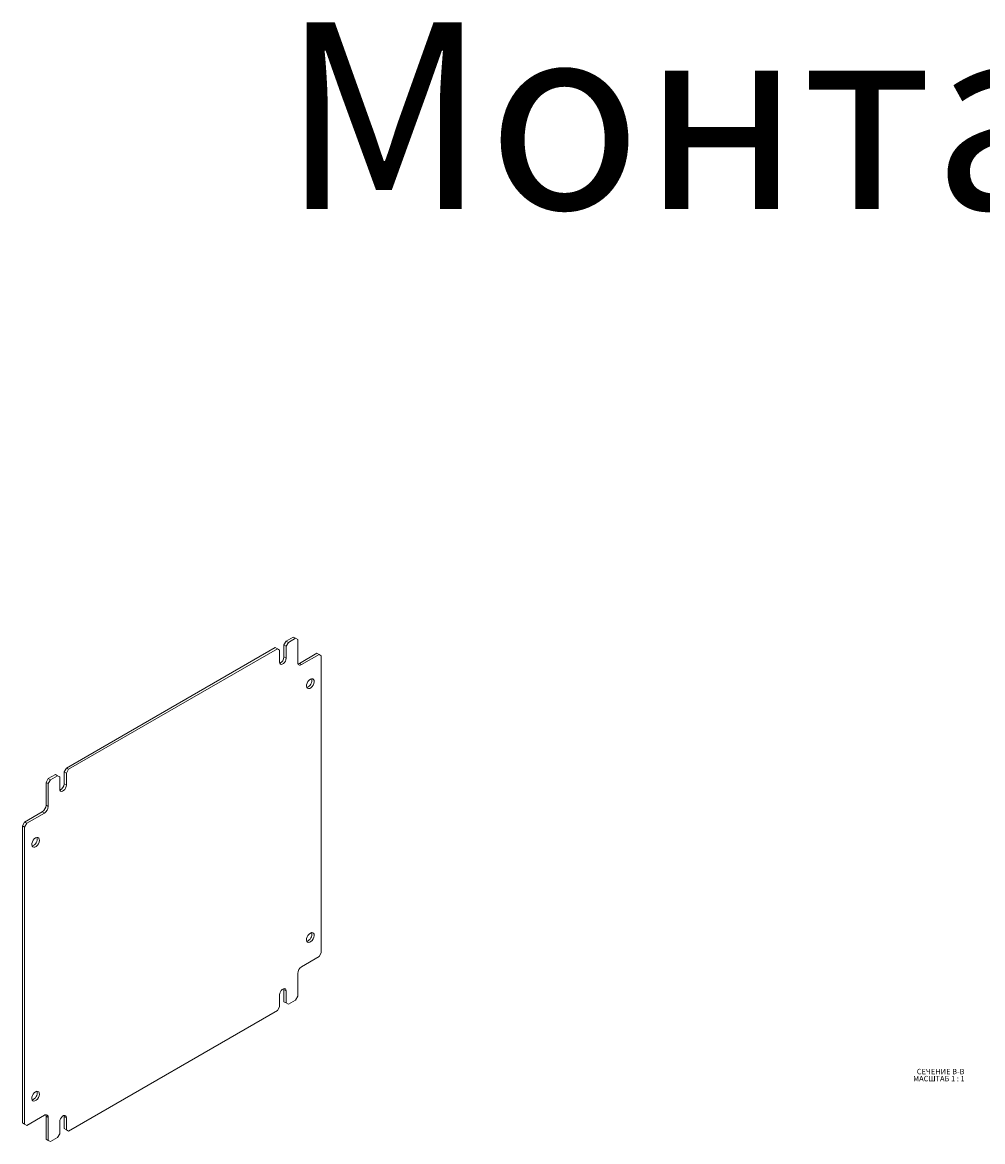
# Model space of a CAD drawing. Units: millimetres. Extents: x -2 to 3754, y -239 to 1947.
# Drawn here: x 2566 to 3184, y 693 to 1413 of the extents above; entities that cross this region are included whole.
import ezdxf

# ---------------------------------------------------------------- set-up
doc = ezdxf.new("R2010")
doc.units = ezdxf.units.MM
doc.styles.add('SLDTEXTSTYLE1', font='TXT', dxfattribs={"width": 0.75, "bigfont": 'bigfont'})
doc.styles.add('SLDTEXTSTYLE2', font='TXT', dxfattribs={"width": 0.692308, "bigfont": 'bigfont'})
doc.styles.get("Standard").update_dxf_attribs({"font": 'arial.ttf'})

# ---------------------------------------------------------------- blocks, each defined once
blk = doc.blocks.new('SW_NOTE_1')
at = {"color": 0, "linetype": 'Continuous', "lineweight": 0, "char_height": 3.5, "attachment_point": 1}
for s, insert, style in [('МАСШТАБ 1 : 1', (-2.37, -0.01), 'SLDTEXTSTYLE2'), ('СЕЧЕНИЕ B-B ', (0, 4.51), 'SLDTEXTSTYLE1')]:
    blk.add_mtext(s, dxfattribs=dict(at, insert=insert, style=style))

msp = doc.modelspace()

# ---------------------------------------------------------------- linework, layer by layer
at = {"color": 7, "linetype": 'Continuous', "lineweight": 15}
for p, q in [((2735.9, 1014.66), (2740.49, 1017.31)), ((2737.31, 1013.84), (2741.91, 1016.49)), ((2741.91, 1016.49), (2740.49, 1017.31)), ((2741.91, 1016.49), (2743.32, 1015.68)), ((2743.32, 1015.68), (2743.32, 1000.98)), ((2594.48, 933.01), (2728.83, 1010.57)), ((2595.89, 932.2), (2730.24, 1009.76)), ((2730.24, 1009.76), (2728.83, 1010.57)), ((2730.24, 1009.76), (2731.65, 1008.94)), ((2731.65, 1008.94), (2731.65, 1001.18)), ((2734.48, 1012.21), (2735.9, 1014.66)), ((2735.9, 1011.39), (2734.48, 1012.21)), ((2734.48, 1004.45), (2734.48, 1012.21)), ((2737.31, 1013.84), (2735.9, 1014.66)), ((2735.9, 1011.39), (2737.31, 1013.84)), ((2735.9, 1003.63), (2735.9, 1011.39)), ((2735.9, 1003.63), (2734.48, 1004.45)), ((2744.38, 1000.37), (2755.7, 1006.9)), ((2745.8, 999.55), (2757.11, 1006.08)), ((2757.11, 1006.08), (2755.7, 1006.9)), ((2757.11, 1006.08), (2758.52, 1005.26)), ((2758.52, 1005.26), (2758.52, 814.19)), ((2745.8, 999.55), (2744.38, 1000.37)), ((2582.81, 926.28), (2587.4, 928.93)), ((2588.82, 928.12), (2587.4, 928.93)), ((2593.06, 930.57), (2594.48, 933.01)), ((2594.48, 929.75), (2593.06, 930.57)), ((2593.06, 922.81), (2593.06, 930.57)), ((2595.89, 932.2), (2594.48, 933.01)), ((2594.48, 929.75), (2595.89, 932.2)), ((2594.48, 921.99), (2594.48, 929.75)), ((2581.39, 923.83), (2582.81, 926.28)), ((2582.81, 923.01), (2581.39, 923.83)), ((2581.39, 909.13), (2581.39, 923.83)), ((2584.22, 925.46), (2582.81, 926.28)), ((2582.81, 923.01), (2584.22, 925.46)), ((2582.81, 908.32), (2582.81, 923.01)), ((2584.22, 925.46), (2588.82, 928.12)), ((2588.82, 928.12), (2590.23, 927.3)), ((2590.23, 927.3), (2590.23, 919.54)), ((2594.48, 921.99), (2593.06, 922.81)), ((2582.81, 908.32), (2581.39, 909.13)), ((2567.61, 898.31), (2578.92, 904.85)), ((2569.02, 897.5), (2580.33, 904.03)), ((2580.33, 904.03), (2578.92, 904.85)), ((2566.19, 895.86), (2567.61, 898.31)), ((2566.19, 895.86), (2567.61, 895.05)), ((2566.19, 704.79), (2566.19, 895.86)), ((2569.02, 897.5), (2567.61, 898.31)), ((2567.61, 895.05), (2569.02, 897.5)), ((2567.61, 703.98), (2567.61, 895.05)), ((2758.52, 814.19), (2757.11, 811.74)), ((2757.11, 811.74), (2745.8, 805.21)), ((2743.32, 800.93), (2743.32, 786.23)), ((2731.65, 787.25), (2731.65, 779.49)), ((2734.48, 790.52), (2734.39, 791.17)), ((2735.9, 789.7), (2734.48, 790.52)), ((2734.48, 782.76), (2734.48, 790.52)), ((2735.9, 781.94), (2735.9, 789.7)), ((2743.32, 786.23), (2741.91, 783.78)), ((2731.65, 779.49), (2730.24, 777.04)), ((2735.9, 781.94), (2734.48, 782.76)), ((2735.9, 781.94), (2734.48, 782.76)), ((2737.31, 781.13), (2735.9, 781.94)), ((2737.31, 781.13), (2735.9, 781.94)), ((2741.91, 783.78), (2737.31, 781.13)), ((2730.24, 777.04), (2595.89, 699.48)), ((2580.33, 709.69), (2569.02, 703.16)), ((2582.81, 708.26), (2581.39, 709.08)), ((2581.39, 694.38), (2581.39, 709.08)), ((2582.81, 693.57), (2582.81, 708.26)), ((2590.23, 705.61), (2590.23, 697.85)), ((2593.06, 708.87), (2592.97, 709.53)), ((2594.48, 708.06), (2593.06, 708.87)), ((2593.06, 701.12), (2593.06, 708.87)), ((2594.48, 700.3), (2594.48, 708.06)), ((2567.61, 703.98), (2566.19, 704.79)), ((2567.61, 703.98), (2566.19, 704.79)), ((2569.02, 703.16), (2567.61, 703.98)), ((2569.02, 703.16), (2567.61, 703.98)), ((2594.48, 700.3), (2593.06, 701.12)), ((2594.48, 700.3), (2593.06, 701.12)), ((2595.89, 699.48), (2594.48, 700.3)), ((2595.89, 699.48), (2594.48, 700.3)), ((2582.81, 693.57), (2581.39, 694.38)), ((2582.81, 693.57), (2581.39, 694.38)), ((2584.22, 692.75), (2582.81, 693.57)), ((2584.22, 692.75), (2582.81, 693.57)), ((2588.82, 695.4), (2584.22, 692.75)), ((2590.23, 697.85), (2588.82, 695.4))]:
    msp.add_line(p, q, dxfattribs=at)
at = {"color": 7, "linetype": 'Continuous', "lineweight": 15, "flags": 128}
for points in [[(2731.65, 1001.18), (2731.78, 1000.42), (2732.15, 999.9), (2732.72, 999.67), (2733.41, 999.78), (2734.14, 1000.21), (2734.84, 1000.9), (2735.4, 1001.77), (2735.77, 1002.72), (2735.9, 1003.63)], [(2743.49, 1000.04), (2743.9, 1000.14), (2744.38, 1000.37)], [(2751.45, 990.16), (2750.65, 989.54), (2749.93, 988.68), (2749.38, 987.67), (2749.05, 986.62), (2748.99, 985.64), (2749.19, 984.84), (2749.63, 984.31), (2750.28, 984.11), (2751.05, 984.25), (2751.86, 984.72), (2752.63, 985.47), (2753.27, 986.42), (2753.72, 987.46), (2753.92, 988.49), (2753.85, 989.39), (2753.53, 990.06), (2752.97, 990.43), (2752.26, 990.47), (2751.45, 990.16)], [(2590.23, 919.54), (2590.36, 918.78), (2590.73, 918.25), (2591.29, 918.03), (2591.99, 918.14), (2592.72, 918.57), (2593.42, 919.26), (2593.98, 920.13), (2594.35, 921.08), (2594.48, 921.99)], [(2574.68, 888.11), (2573.87, 887.49), (2573.16, 886.63), (2572.6, 885.62), (2572.28, 884.57), (2572.21, 883.59), (2572.41, 882.79), (2572.86, 882.26), (2573.5, 882.06), (2574.27, 882.2), (2575.08, 882.67), (2575.85, 883.42), (2576.5, 884.36), (2576.94, 885.41), (2577.14, 886.44), (2577.08, 887.34), (2576.75, 888.01), (2576.2, 888.38), (2575.48, 888.42), (2574.68, 888.11)], [(2751.45, 826.85), (2750.65, 826.23), (2749.93, 825.37), (2749.38, 824.36), (2749.05, 823.31), (2748.99, 822.33), (2749.19, 821.54), (2749.63, 821.01), (2750.28, 820.8), (2751.05, 820.94), (2751.86, 821.41), (2752.63, 822.16), (2753.27, 823.11), (2753.72, 824.15), (2753.92, 825.18), (2753.85, 826.08), (2753.53, 826.75), (2752.97, 827.12), (2752.26, 827.16), (2751.45, 826.85)], [(2735.9, 789.7), (2735.77, 790.46), (2735.4, 790.99), (2734.84, 791.21), (2734.14, 791.1), (2733.41, 790.67), (2732.72, 789.98), (2732.15, 789.11), (2731.78, 788.16), (2731.65, 787.25)], [(2574.68, 724.8), (2573.87, 724.18), (2573.16, 723.32), (2572.6, 722.31), (2572.28, 721.26), (2572.21, 720.28), (2572.41, 719.48), (2572.86, 718.95), (2573.5, 718.75), (2574.27, 718.89), (2575.08, 719.36), (2575.85, 720.11), (2576.5, 721.06), (2576.94, 722.1), (2577.14, 723.13), (2577.08, 724.03), (2576.75, 724.7), (2576.2, 725.07), (2575.48, 725.11), (2574.68, 724.8)], [(2581.39, 709.08), (2581.35, 709.61), (2581.23, 710.02)], [(2594.48, 708.06), (2594.35, 708.82), (2593.98, 709.35), (2593.42, 709.57), (2592.72, 709.46), (2591.99, 709.03), (2591.29, 708.34), (2590.73, 707.47), (2590.36, 706.52), (2590.23, 705.61)]]:
    msp.add_lwpolyline(points, dxfattribs=at)
at = {"color": 7, "linetype": 'Continuous', "lineweight": 15}
for centre, radius, start, end in [((2730.34, 1004.42), 4.14, 289.8171, 0.39392), ((2744.83, 1000.73), 1.53, 170.78596, 309.20329), ((2747.83, 989.39), 4.65, 286.45194, 13.55344), ((2588.92, 922.78), 4.14, 289.8171, 0.39392), ((2576.02, 909.38), 5.38, 302.60548, 357.39452), ((2577.44, 908.56), 5.38, 302.60548, 357.39452), ((2571.05, 887.34), 4.65, 286.45194, 13.55344), ((2747.83, 826.08), 4.65, 286.45194, 13.55344), ((2748.69, 800.68), 5.38, 122.60548, 177.39452), ((2571.05, 724.03), 4.65, 286.45194, 13.55344), ((2581.3, 708.51), 1.53, 350.78596, 129.20329)]:
    msp.add_arc(centre, radius, start, end, dxfattribs=at)

# ---------------------------------------------------------------- block references
at = {"color": 7, "linetype": 'Continuous', "lineweight": 0}
msp.add_blockref('SW_NOTE_1', (3141.63, 735.03), dxfattribs=at)

# ---------------------------------------------------------------- texts
at = {"color": 0, "linetype": 'Continuous', "lineweight": 0, "insert": (2732.47, 1412.62), "char_height": 120, "attachment_point": 1}
msp.add_mtext('{\\fTimes New Roman|b0|i0|c204|p18;Монтажка}', dxfattribs=at)

doc.saveas('drawing.dxf')
